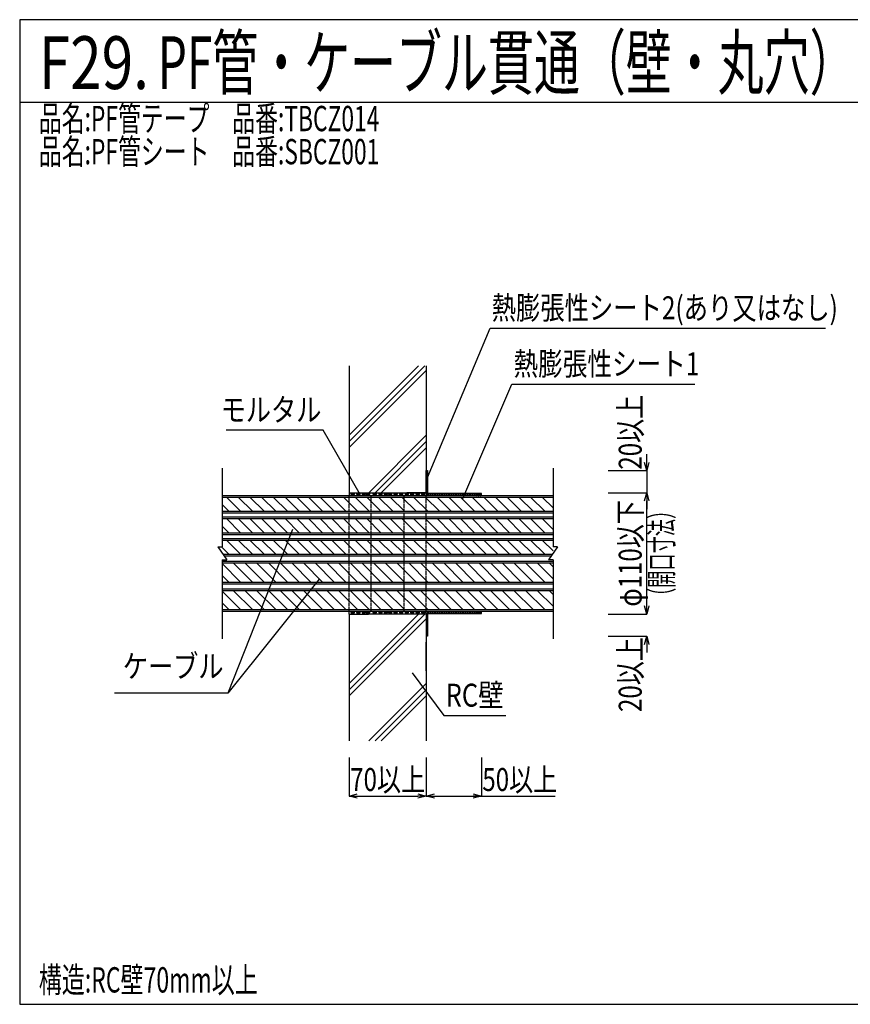
# Model space of a CAD drawing. Extents: x 7271 to 8673, y 933 to 3711.
# Drawn here: x 7271 to 8024, y 2819 to 3711 of the extents above; entities that cross this region are included whole.
import ezdxf
from ezdxf.enums import TextEntityAlignment as Align

# ---------------------------------------------------------------- set-up
doc = ezdxf.new("R2010")
doc.units = 0
doc.header["$LTSCALE"] = 3
doc.linetypes.add('HIDDEN', pattern=[0.375, 0.25, -0.125])
doc.layers.get('0').update_dxf_attribs({"linetype": 'CONTINUOUS'})
doc.layers.get('DEFPOINTS').update_dxf_attribs({"linetype": 'CONTINUOUS'})
for name, color, linetype in [('TFAS-0004', 7, 'CONTINUOUS'), ('TFAS-0005', 7, 'CONTINUOUS'), ('TFAS-0006', 7, 'CONTINUOUS'), ('TFAS-0007', 7, 'CONTINUOUS'), ('TFAS-0008', 7, 'CONTINUOUS'), ('TFAS-0009', 7, 'CONTINUOUS'), ('TFAS-0015', 7, 'CONTINUOUS')]:
    doc.layers.add(name, color=color, linetype=linetype)
doc.styles.add('DIMFONT1', font='txt', dxfattribs={"width": 0.76912, "bigfont": 'extfont2'})
doc.styles.add('STYLE1', font='txt', dxfattribs={"bigfont": 'extfont2'})
doc.styles.add('STYLE2', font='txt', dxfattribs={"bigfont": 'extfont2'})
doc.styles.add('STYLE3', font='txt', dxfattribs={"bigfont": 'extfont2'})
doc.dimstyles.new('DIM001', dxfattribs={"dimscale": 15, "dimtxt": 1.386, "dimasz": 0.5, "dimexe": 0, "dimexo": 0, "dimgap": 0.2, "dimtad": 3, "dimrnd": 0.1, "dimblk": 'OPEN30', "dimcen": 0.09, "dimclrd": 7, "dimclre": 7, "dimclrt": 7, "dimazin": 3, "dimtfac": 1, "dimtmove": 0, "dimatfit": 3})

# ---------------------------------------------------------------- blocks, each defined once
blk = doc.blocks.new('INS-GJ8OE')
at = {"layer": 'TFAS-0006', "color": 7, "linetype": 'CONTINUOUS', "style": 'STYLE2', "width": 0.66186}
for s, p in [('品名:PF管テープ\u3000品番:TBCZ014', (-140.94, 28.5)), ('品名:PF管シート\u3000品番:SBCZ001', (-140.94, -1.5))]:
    blk.add_text(s, height=22.95, dxfattribs=at).set_placement(p, align=Align.TOP_LEFT)
blk = doc.blocks.new('INS-GZDCL')
at = {"layer": 'TFAS-0008', "color": 7, "linetype": 'CONTINUOUS'}
for p, q in [((-150, 77.36), (-150, 6.13)), ((150, 77.36), (150, 6.13)), ((-150, 18.43), (-150, 6.13)), ((150, 18.43), (150, 6.13)), ((-154, 6.13), (-150, 6.13)), ((-154, 6.13), (-146, -5.87)), ((154, 6.13), (146, -5.87)), ((154, 6.13), (146, -5.87)), ((154, 6.13), (146, -5.87)), ((154, 6.13), (150, 6.13)), ((-150, -5.87), (-146, -5.87)), ((-150, -5.87), (-150, -77.36)), ((150, -5.87), (146, -5.87)), ((150, -5.87), (146, -5.87)), ((150, -5.87), (146, -5.87)), ((150, -5.87), (146, -5.87)), ((150, -5.87), (146, -5.87)), ((150, -5.87), (150, -77.36))]:
    blk.add_line(p, q, dxfattribs=at)
blk = doc.blocks.new('INS-G8SO0')
at = {"layer": 'TFAS-0008', "color": 7, "linetype": 'CONTINUOUS'}
for p, q in [((150, 7.75), (-150, 7.75)), ((150, 6.25), (-150, 6.25)), ((-133.33, -6.25), (-145.83, 6.25)), ((-122.72, -6.25), (-135.22, 6.25)), ((-112.11, -6.25), (-124.61, 6.25)), ((-101.51, -6.25), (-114.01, 6.25)), ((-90.9, -6.25), (-103.4, 6.25)), ((-80.29, -6.25), (-92.79, 6.25)), ((-69.69, -6.25), (-82.19, 6.25)), ((-59.08, -6.25), (-71.58, 6.25)), ((-48.47, -6.25), (-60.97, 6.25)), ((-37.87, -6.25), (-50.37, 6.25)), ((-27.26, -6.25), (-39.76, 6.25)), ((-16.65, -6.25), (-29.15, 6.25)), ((-6.05, -6.25), (-18.55, 6.25)), ((4.56, -6.25), (-7.94, 6.25)), ((15.17, -6.25), (2.67, 6.25)), ((25.77, -6.25), (13.27, 6.25)), ((36.38, -6.25), (23.88, 6.25)), ((46.98, -6.25), (34.48, 6.25)), ((57.59, -6.25), (45.09, 6.25)), ((68.2, -6.25), (55.7, 6.25)), ((78.8, -6.25), (66.3, 6.25)), ((89.41, -6.25), (76.91, 6.25)), ((100.02, -6.25), (87.52, 6.25)), ((110.62, -6.25), (98.12, 6.25)), ((121.23, -6.25), (108.73, 6.25)), ((131.84, -6.25), (119.34, 6.25)), ((142.44, -6.25), (129.94, 6.25)), ((150, -3.2), (140.55, 6.25)), ((-143.93, -6.25), (-150, -0.18)), ((-150, -6.25), (150, -6.25)), ((-150, -7.75), (150, -7.75))]:
    blk.add_line(p, q, dxfattribs=at)
blk = doc.blocks.new('INS-GRDWE')
at = {"layer": 'TFAS-0008', "color": 7, "linetype": 'CONTINUOUS'}
for p, q in [((150, 7.75), (-150, 7.75)), ((150, 6.25), (-150, 6.25)), ((-133.33, -6.25), (-145.83, 6.25)), ((-122.72, -6.25), (-135.22, 6.25)), ((-112.11, -6.25), (-124.61, 6.25)), ((-101.51, -6.25), (-114.01, 6.25)), ((-90.9, -6.25), (-103.4, 6.25)), ((-80.29, -6.25), (-92.79, 6.25)), ((-69.69, -6.25), (-82.19, 6.25)), ((-59.08, -6.25), (-71.58, 6.25)), ((-48.47, -6.25), (-60.97, 6.25)), ((-37.87, -6.25), (-50.37, 6.25)), ((-27.26, -6.25), (-39.76, 6.25)), ((-16.65, -6.25), (-29.15, 6.25)), ((-6.05, -6.25), (-18.55, 6.25)), ((4.56, -6.25), (-7.94, 6.25)), ((15.17, -6.25), (2.67, 6.25)), ((25.77, -6.25), (13.27, 6.25)), ((36.38, -6.25), (23.88, 6.25)), ((46.98, -6.25), (34.48, 6.25)), ((57.59, -6.25), (45.09, 6.25)), ((68.2, -6.25), (55.7, 6.25)), ((78.8, -6.25), (66.3, 6.25)), ((89.41, -6.25), (76.91, 6.25)), ((100.02, -6.25), (87.52, 6.25)), ((110.62, -6.25), (98.12, 6.25)), ((121.23, -6.25), (108.73, 6.25)), ((131.84, -6.25), (119.34, 6.25)), ((142.44, -6.25), (129.94, 6.25)), ((150, -3.2), (140.55, 6.25)), ((-143.93, -6.25), (-150, -0.18)), ((-150, -6.25), (150, -6.25)), ((-150, -7.75), (150, -7.75))]:
    blk.add_line(p, q, dxfattribs=at)
blk = doc.blocks.new('INS-GV9X2')
at = {"layer": 'TFAS-0008', "color": 7, "linetype": 'CONTINUOUS'}
for p, q in [((150, 7.75), (-150, 7.75)), ((150, 6.25), (-150, 6.25)), ((-133.33, -6.25), (-145.83, 6.25)), ((-122.72, -6.25), (-135.22, 6.25)), ((-112.11, -6.25), (-124.61, 6.25)), ((-101.51, -6.25), (-114.01, 6.25)), ((-90.9, -6.25), (-103.4, 6.25)), ((-80.29, -6.25), (-92.79, 6.25)), ((-69.69, -6.25), (-82.19, 6.25)), ((-59.08, -6.25), (-71.58, 6.25)), ((-48.47, -6.25), (-60.97, 6.25)), ((-37.87, -6.25), (-50.37, 6.25)), ((-27.26, -6.25), (-39.76, 6.25)), ((-16.65, -6.25), (-29.15, 6.25)), ((-6.05, -6.25), (-18.55, 6.25)), ((4.56, -6.25), (-7.94, 6.25)), ((15.17, -6.25), (2.67, 6.25)), ((25.77, -6.25), (13.27, 6.25)), ((36.38, -6.25), (23.88, 6.25)), ((46.98, -6.25), (34.48, 6.25)), ((57.59, -6.25), (45.09, 6.25)), ((68.2, -6.25), (55.7, 6.25)), ((78.8, -6.25), (66.3, 6.25)), ((89.41, -6.25), (76.91, 6.25)), ((100.02, -6.25), (87.52, 6.25)), ((110.62, -6.25), (98.12, 6.25)), ((121.23, -6.25), (108.73, 6.25)), ((131.84, -6.25), (119.34, 6.25)), ((142.44, -6.25), (129.94, 6.25)), ((150, -3.2), (140.55, 6.25)), ((-143.93, -6.25), (-150, -0.18)), ((-149.49, -6.25), (149.49, -6.25)), ((-148.49, -7.75), (148.49, -7.75))]:
    blk.add_line(p, q, dxfattribs=at)
blk = doc.blocks.new('INS-G75ZH')
at = {"layer": 'TFAS-0008', "color": 7, "linetype": 'CONTINUOUS'}
for p, q in [((150, 10), (-150, 10)), ((150, 8.5), (-150, 8.5)), ((-133.33, -8.5), (-150, 8.17)), ((-122.72, -8.5), (-139.72, 8.5)), ((-112.11, -8.5), (-129.11, 8.5)), ((-101.51, -8.5), (-118.51, 8.5)), ((-90.9, -8.5), (-107.9, 8.5)), ((-80.29, -8.5), (-97.29, 8.5)), ((-69.69, -8.5), (-86.69, 8.5)), ((-59.08, -8.5), (-76.08, 8.5)), ((-48.47, -8.5), (-65.47, 8.5)), ((-37.87, -8.5), (-54.87, 8.5)), ((-27.26, -8.5), (-44.26, 8.5)), ((-16.65, -8.5), (-33.65, 8.5)), ((-6.05, -8.5), (-23.05, 8.5)), ((4.56, -8.5), (-12.44, 8.5)), ((15.17, -8.5), (-1.83, 8.5)), ((25.77, -8.5), (8.77, 8.5)), ((36.38, -8.5), (19.38, 8.5)), ((46.98, -8.5), (29.98, 8.5)), ((57.59, -8.5), (40.59, 8.5)), ((68.2, -8.5), (51.2, 8.5)), ((78.8, -8.5), (61.8, 8.5)), ((89.41, -8.5), (72.41, 8.5)), ((100.02, -8.5), (83.02, 8.5)), ((110.62, -8.5), (93.62, 8.5)), ((121.23, -8.5), (104.23, 8.5)), ((131.84, -8.5), (114.84, 8.5)), ((142.44, -8.5), (125.44, 8.5)), ((150, -5.45), (136.05, 8.5)), ((150, 5.16), (146.66, 8.5)), ((-143.93, -8.5), (-150, -2.43)), ((-150, -8.5), (150, -8.5)), ((-150, -10), (150, -10))]:
    blk.add_line(p, q, dxfattribs=at)
blk = doc.blocks.new('INS-G7H2I')
at = {"layer": 'TFAS-0008', "color": 7, "linetype": 'CONTINUOUS'}
for p, q in [((150, 10), (-150, 10)), ((150, 8.5), (-150, 8.5)), ((-133.33, -8.5), (-150, 8.17)), ((-122.72, -8.5), (-139.72, 8.5)), ((-112.11, -8.5), (-129.11, 8.5)), ((-101.51, -8.5), (-118.51, 8.5)), ((-90.9, -8.5), (-107.9, 8.5)), ((-80.29, -8.5), (-97.29, 8.5)), ((-69.69, -8.5), (-86.69, 8.5)), ((-59.08, -8.5), (-76.08, 8.5)), ((-48.47, -8.5), (-65.47, 8.5)), ((-37.87, -8.5), (-54.87, 8.5)), ((-27.26, -8.5), (-44.26, 8.5)), ((-16.65, -8.5), (-33.65, 8.5)), ((-6.05, -8.5), (-23.05, 8.5)), ((4.56, -8.5), (-12.44, 8.5)), ((15.17, -8.5), (-1.83, 8.5)), ((25.77, -8.5), (8.77, 8.5)), ((36.38, -8.5), (19.38, 8.5)), ((46.98, -8.5), (29.98, 8.5)), ((57.59, -8.5), (40.59, 8.5)), ((68.2, -8.5), (51.2, 8.5)), ((78.8, -8.5), (61.8, 8.5)), ((89.41, -8.5), (72.41, 8.5)), ((100.02, -8.5), (83.02, 8.5)), ((110.62, -8.5), (93.62, 8.5)), ((121.23, -8.5), (104.23, 8.5)), ((131.84, -8.5), (114.84, 8.5)), ((142.44, -8.5), (125.44, 8.5)), ((150, -5.45), (136.05, 8.5)), ((150, 5.16), (146.66, 8.5)), ((-143.93, -8.5), (-150, -2.43)), ((-150, -8.5), (150, -8.5)), ((-150, -10), (150, -10))]:
    blk.add_line(p, q, dxfattribs=at)
blk = doc.blocks.new('INS-G4I2W')
at = {"layer": 'TFAS-0009', "color": 7, "linetype": 'CONTINUOUS'}
for p, q in [((-6.82, -1.27), (-8.24, 0.15)), ((-6.82, -1.27), (-8.24, 0.15)), ((-6.4, -1.15), (-8.11, 0.56)), ((-6.08, -0.92), (-7.89, 0.88)), ((-6.08, -0.92), (-7.89, 0.88)), ((-5.85, -0.62), (-7.58, 1.11)), ((-5.71, -0.21), (-7.18, 1.25)), ((-5.71, -0.21), (-7.18, 1.25)), ((-5.75, 0.37), (-6.6, 1.21)), ((-1.67, -1.26), (-3.09, 0.16)), ((-1.67, -1.26), (-3.09, 0.16)), ((-1.25, -1.14), (-2.96, 0.57)), ((-0.94, -0.91), (-2.74, 0.89)), ((-0.94, -0.91), (-2.74, 0.89)), ((-0.7, -0.6), (-2.43, 1.12)), ((-0.56, -0.2), (-2.03, 1.26)), ((-0.56, -0.2), (-2.03, 1.26)), ((-0.6, 0.38), (-1.45, 1.22)), ((3.24, -1.26), (1.82, 0.16)), ((3.24, -1.26), (1.82, 0.16)), ((3.66, -1.13), (1.95, 0.58)), ((3.97, -0.91), (2.17, 0.9)), ((3.97, -0.91), (2.17, 0.9)), ((4.21, -0.6), (2.48, 1.13)), ((4.35, -0.2), (2.88, 1.27)), ((4.35, -0.2), (2.88, 1.27)), ((4.31, 0.38), (3.46, 1.23)), ((7.12, -1.27), (5.7, 0.15)), ((7.12, -1.27), (5.7, 0.15)), ((7.54, -1.15), (5.83, 0.56)), ((7.86, -0.92), (6.05, 0.88)), ((7.86, -0.92), (6.05, 0.88)), ((8.09, -0.62), (6.36, 1.11)), ((8.23, -0.21), (6.76, 1.25)), ((8.23, -0.21), (6.76, 1.25)), ((8.19, 0.37), (7.34, 1.21)), ((-7.44, -1.2), (-8.16, -0.47)), ((-2.29, -1.18), (-3.01, -0.46)), ((2.62, -1.18), (1.9, -0.46)), ((6.5, -1.2), (5.78, -0.47))]:
    blk.add_line(p, q, dxfattribs=at)
for centre in [(-6.97, -0.01), (-1.82, 0), (3.09, 0.01), (6.97, -0.01)]:
    blk.add_circle(centre, 1.27, dxfattribs=at)
blk = doc.blocks.new('INS-G7C1H')
at = {"layer": 'TFAS-0009', "color": 7, "linetype": 'CONTINUOUS'}
for p, q in [((-7.24, -1.26), (-8.66, 0.16)), ((-7.24, -1.26), (-8.66, 0.16)), ((-6.82, -1.14), (-8.53, 0.58)), ((-6.5, -0.91), (-8.31, 0.89)), ((-6.5, -0.91), (-8.31, 0.89)), ((-6.27, -0.6), (-8, 1.13)), ((-6.13, -0.2), (-7.6, 1.26)), ((-6.13, -0.2), (-7.6, 1.26)), ((-6.17, 0.38), (-7.02, 1.22)), ((-2.54, -1.24), (-3.96, 0.18)), ((-2.54, -1.24), (-3.96, 0.18)), ((-2.12, -1.12), (-3.83, 0.6)), ((-1.8, -0.89), (-3.61, 0.91)), ((-1.8, -0.89), (-3.61, 0.91)), ((-1.57, -0.58), (-3.3, 1.15)), ((-1.43, -0.18), (-2.9, 1.28)), ((-1.43, -0.18), (-2.9, 1.28)), ((-1.47, 0.4), (-2.32, 1.24)), ((2.53, -1.26), (1.12, 0.16)), ((2.53, -1.26), (1.12, 0.16)), ((2.95, -1.13), (1.24, 0.58)), ((3.27, -0.91), (1.46, 0.89)), ((3.27, -0.91), (1.46, 0.89)), ((3.5, -0.6), (1.77, 1.13)), ((3.64, -0.2), (2.17, 1.26)), ((3.64, -0.2), (2.17, 1.26)), ((3.6, 0.38), (2.76, 1.23)), ((7.54, -1.29), (6.12, 0.13)), ((7.54, -1.29), (6.12, 0.13)), ((7.96, -1.17), (6.25, 0.55)), ((8.28, -0.94), (6.47, 0.86)), ((8.28, -0.94), (6.47, 0.86)), ((8.51, -0.63), (6.78, 1.1)), ((8.65, -0.23), (7.18, 1.23)), ((8.65, -0.23), (7.18, 1.23)), ((8.61, 0.35), (7.76, 1.19)), ((-7.86, -1.18), (-8.58, -0.46)), ((-3.16, -1.16), (-3.88, -0.44)), ((1.92, -1.18), (1.19, -0.46)), ((6.92, -1.21), (6.2, -0.49))]:
    blk.add_line(p, q, dxfattribs=at)
for centre in [(-7.39, 0.01), (-2.69, 0.03), (2.38, 0.01), (7.39, -0.02)]:
    blk.add_circle(centre, 1.27, dxfattribs=at)
blk = doc.blocks.new('INS-GTPW9')
at = {"layer": 'TFAS-0009', "color": 7, "linetype": 'CONTINUOUS'}
for p, q in [((0.15, 1.27), (-1.27, -0.15)), ((0.15, 1.27), (-1.27, -0.15)), ((-0.47, 1.19), (-1.19, 0.47)), ((0.57, 1.14), (-1.14, -0.57)), ((0.89, 0.92), (-0.92, -0.89)), ((0.89, 0.92), (-0.92, -0.89)), ((1.12, 0.61), (-0.61, -1.12)), ((1.26, 0.21), (-0.21, -1.26)), ((1.26, 0.21), (-0.21, -1.26)), ((1.22, -0.37), (0.37, -1.22))]:
    blk.add_line(p, q, dxfattribs=at)
blk.add_circle((0, 0), 1.27, dxfattribs=at)
blk = doc.blocks.new('INS-GWANE')
at = {"layer": 'TFAS-0009', "color": 7, "linetype": 'CONTINUOUS'}
for p, q in [((0.15, 1.27), (-1.26, -0.15)), ((0.15, 1.27), (-1.26, -0.15)), ((-0.46, 1.19), (-1.19, 0.47)), ((0.57, 1.14), (-1.14, -0.57)), ((0.89, 0.92), (-0.92, -0.89)), ((0.89, 0.92), (-0.92, -0.89)), ((1.12, 0.61), (-0.61, -1.12)), ((1.26, 0.21), (-0.21, -1.26)), ((1.26, 0.21), (-0.21, -1.26)), ((1.22, -0.37), (0.38, -1.22))]:
    blk.add_line(p, q, dxfattribs=at)
blk.add_circle((0, 0), 1.27, dxfattribs=at)
blk = doc.blocks.new('INS-G3Q70')
at = {"layer": 'TFAS-0009', "color": 7, "linetype": 'CONTINUOUS'}
for p, q in [((0.15, 1.27), (-1.27, -0.15)), ((0.15, 1.27), (-1.27, -0.15)), ((-0.47, 1.19), (-1.19, 0.47)), ((0.57, 1.14), (-1.14, -0.57)), ((0.89, 0.92), (-0.92, -0.89)), ((0.89, 0.92), (-0.92, -0.89)), ((1.12, 0.61), (-0.61, -1.12)), ((1.26, 0.21), (-0.21, -1.26)), ((1.26, 0.21), (-0.21, -1.26)), ((1.22, -0.37), (0.37, -1.22))]:
    blk.add_line(p, q, dxfattribs=at)
blk.add_circle((0, 0), 1.27, dxfattribs=at)
blk = doc.blocks.new('INS-G6IGN')
at = {"layer": 'TFAS-0009', "color": 7, "linetype": 'CONTINUOUS'}
for p, q in [((0.15, 1.27), (-1.27, -0.15)), ((0.15, 1.27), (-1.27, -0.15)), ((-0.47, 1.19), (-1.19, 0.47)), ((0.57, 1.14), (-1.14, -0.57)), ((0.89, 0.92), (-0.92, -0.89)), ((0.89, 0.92), (-0.92, -0.89)), ((1.12, 0.61), (-0.61, -1.12)), ((1.26, 0.21), (-0.21, -1.26)), ((1.26, 0.21), (-0.21, -1.26)), ((1.22, -0.37), (0.37, -1.22))]:
    blk.add_line(p, q, dxfattribs=at)
blk.add_circle((0, 0), 1.27, dxfattribs=at)
blk = doc.blocks.new('INS-GNQEL')
at = {"layer": 'TFAS-0009', "color": 7, "linetype": 'CONTINUOUS'}
for p, q in [((0.15, 1.27), (-1.27, -0.15)), ((0.15, 1.27), (-1.27, -0.15)), ((-0.47, 1.19), (-1.19, 0.47)), ((0.57, 1.14), (-1.14, -0.57)), ((0.89, 0.92), (-0.92, -0.89)), ((0.89, 0.92), (-0.92, -0.89)), ((1.12, 0.61), (-0.61, -1.12)), ((1.26, 0.21), (-0.21, -1.26)), ((1.26, 0.21), (-0.21, -1.26)), ((1.22, -0.37), (0.37, -1.22))]:
    blk.add_line(p, q, dxfattribs=at)
blk.add_circle((0, 0), 1.27, dxfattribs=at)
blk = doc.blocks.new('INS-GZZ5E')
at = {"layer": 'TFAS-0009', "color": 7, "linetype": 'CONTINUOUS'}
for p, q in [((0.15, 1.27), (-1.26, -0.15)), ((0.15, 1.27), (-1.26, -0.15)), ((-0.46, 1.19), (-1.19, 0.47)), ((0.57, 1.14), (-1.14, -0.57)), ((0.89, 0.92), (-0.92, -0.89)), ((0.89, 0.92), (-0.92, -0.89)), ((1.12, 0.61), (-0.61, -1.12)), ((1.26, 0.21), (-0.21, -1.26)), ((1.26, 0.21), (-0.21, -1.26)), ((1.22, -0.37), (0.38, -1.22))]:
    blk.add_line(p, q, dxfattribs=at)
blk.add_circle((0, 0), 1.27, dxfattribs=at)
blk = doc.blocks.new('INS-G5VIN')
at = {"layer": 'TFAS-0009', "color": 7, "linetype": 'CONTINUOUS'}
for p, q in [((0.15, 1.27), (-1.27, -0.15)), ((0.15, 1.27), (-1.27, -0.15)), ((-0.47, 1.19), (-1.19, 0.47)), ((0.57, 1.14), (-1.14, -0.57)), ((0.89, 0.92), (-0.92, -0.89)), ((0.89, 0.92), (-0.92, -0.89)), ((1.12, 0.61), (-0.61, -1.12)), ((1.26, 0.21), (-0.21, -1.26)), ((1.26, 0.21), (-0.21, -1.26)), ((1.22, -0.37), (0.37, -1.22))]:
    blk.add_line(p, q, dxfattribs=at)
blk.add_circle((0, 0), 1.27, dxfattribs=at)
blk = doc.blocks.new('INS-G743P')
at = {"layer": 'TFAS-0009', "color": 7, "linetype": 'CONTINUOUS'}
for p, q in [((0.15, 1.27), (-1.27, -0.15)), ((0.15, 1.27), (-1.27, -0.15)), ((-0.47, 1.19), (-1.19, 0.47)), ((0.57, 1.14), (-1.14, -0.57)), ((0.89, 0.92), (-0.92, -0.89)), ((0.89, 0.92), (-0.92, -0.89)), ((1.12, 0.61), (-0.61, -1.12)), ((1.26, 0.21), (-0.21, -1.26)), ((1.26, 0.21), (-0.21, -1.26)), ((1.22, -0.37), (0.37, -1.22))]:
    blk.add_line(p, q, dxfattribs=at)
blk.add_circle((0, 0), 1.27, dxfattribs=at)
blk = doc.blocks.new('INS-GVAK8')
at = {"layer": 'TFAS-0009', "color": 7, "linetype": 'CONTINUOUS'}
for p, q in [((-6.82, -1.27), (-8.24, 0.15)), ((-6.82, -1.27), (-8.24, 0.15)), ((-6.4, -1.15), (-8.11, 0.56)), ((-6.08, -0.92), (-7.89, 0.88)), ((-6.08, -0.92), (-7.89, 0.88)), ((-5.85, -0.62), (-7.58, 1.11)), ((-5.71, -0.21), (-7.18, 1.25)), ((-5.71, -0.21), (-7.18, 1.25)), ((-5.75, 0.37), (-6.6, 1.21)), ((-1.67, -1.26), (-3.09, 0.16)), ((-1.67, -1.26), (-3.09, 0.16)), ((-1.25, -1.14), (-2.96, 0.57)), ((-0.94, -0.91), (-2.74, 0.89)), ((-0.94, -0.91), (-2.74, 0.89)), ((-0.7, -0.6), (-2.43, 1.12)), ((-0.56, -0.2), (-2.03, 1.26)), ((-0.56, -0.2), (-2.03, 1.26)), ((-0.6, 0.38), (-1.45, 1.22)), ((3.24, -1.26), (1.82, 0.16)), ((3.24, -1.26), (1.82, 0.16)), ((3.66, -1.13), (1.95, 0.58)), ((3.97, -0.91), (2.17, 0.9)), ((3.97, -0.91), (2.17, 0.9)), ((4.21, -0.6), (2.48, 1.13)), ((4.35, -0.2), (2.88, 1.27)), ((4.35, -0.2), (2.88, 1.27)), ((4.31, 0.38), (3.46, 1.23)), ((7.12, -1.27), (5.7, 0.15)), ((7.12, -1.27), (5.7, 0.15)), ((7.54, -1.15), (5.83, 0.56)), ((7.86, -0.92), (6.05, 0.88)), ((7.86, -0.92), (6.05, 0.88)), ((8.09, -0.62), (6.36, 1.11)), ((8.23, -0.21), (6.76, 1.25)), ((8.23, -0.21), (6.76, 1.25)), ((8.19, 0.37), (7.34, 1.21)), ((-7.44, -1.2), (-8.16, -0.47)), ((-2.29, -1.18), (-3.01, -0.46)), ((2.62, -1.18), (1.9, -0.46)), ((6.5, -1.2), (5.78, -0.47))]:
    blk.add_line(p, q, dxfattribs=at)
for centre in [(-6.97, -0.01), (-1.82, 0), (3.09, 0.01), (6.97, -0.01)]:
    blk.add_circle(centre, 1.27, dxfattribs=at)
blk = doc.blocks.new('INS-GGU1O')
at = {"layer": 'TFAS-0009', "color": 7, "linetype": 'CONTINUOUS'}
for p, q in [((0.15, 1.27), (-1.27, -0.15)), ((0.15, 1.27), (-1.27, -0.15)), ((-0.47, 1.19), (-1.19, 0.47)), ((0.57, 1.14), (-1.14, -0.57)), ((0.89, 0.92), (-0.92, -0.89)), ((0.89, 0.92), (-0.92, -0.89)), ((1.12, 0.61), (-0.61, -1.12)), ((1.26, 0.21), (-0.21, -1.26)), ((1.26, 0.21), (-0.21, -1.26)), ((1.22, -0.37), (0.37, -1.22))]:
    blk.add_line(p, q, dxfattribs=at)
blk.add_circle((0, 0), 1.27, dxfattribs=at)
blk = doc.blocks.new('INS-G6DD9')
at = {"layer": 'TFAS-0009', "color": 7, "linetype": 'CONTINUOUS'}
for p, q in [((0.15, 1.27), (-1.26, -0.15)), ((0.15, 1.27), (-1.26, -0.15)), ((-0.46, 1.19), (-1.19, 0.47)), ((0.57, 1.14), (-1.14, -0.57)), ((0.89, 0.92), (-0.92, -0.89)), ((0.89, 0.92), (-0.92, -0.89)), ((1.12, 0.61), (-0.61, -1.12)), ((1.26, 0.21), (-0.21, -1.26)), ((1.26, 0.21), (-0.21, -1.26)), ((1.22, -0.37), (0.38, -1.22))]:
    blk.add_line(p, q, dxfattribs=at)
blk.add_circle((0, 0), 1.27, dxfattribs=at)
blk = doc.blocks.new('INS-G3S4W')
at = {"layer": 'TFAS-0009', "color": 7, "linetype": 'CONTINUOUS'}
for p, q in [((0.15, 1.27), (-1.27, -0.15)), ((0.15, 1.27), (-1.27, -0.15)), ((-0.47, 1.19), (-1.19, 0.47)), ((0.57, 1.14), (-1.14, -0.57)), ((0.89, 0.92), (-0.92, -0.89)), ((0.89, 0.92), (-0.92, -0.89)), ((1.12, 0.61), (-0.61, -1.12)), ((1.26, 0.21), (-0.21, -1.26)), ((1.26, 0.21), (-0.21, -1.26)), ((1.22, -0.37), (0.37, -1.22))]:
    blk.add_line(p, q, dxfattribs=at)
blk.add_circle((0, 0), 1.27, dxfattribs=at)
blk = doc.blocks.new('INS-G59G2')
at = {"layer": 'TFAS-0009', "color": 7, "linetype": 'CONTINUOUS'}
for p, q in [((0.15, 1.27), (-1.27, -0.15)), ((0.15, 1.27), (-1.27, -0.15)), ((-0.47, 1.19), (-1.19, 0.47)), ((0.57, 1.14), (-1.14, -0.57)), ((0.89, 0.92), (-0.92, -0.89)), ((0.89, 0.92), (-0.92, -0.89)), ((1.12, 0.61), (-0.61, -1.12)), ((1.26, 0.21), (-0.21, -1.26)), ((1.26, 0.21), (-0.21, -1.26)), ((1.22, -0.37), (0.37, -1.22))]:
    blk.add_line(p, q, dxfattribs=at)
blk.add_circle((0, 0), 1.27, dxfattribs=at)
blk = doc.blocks.new('INS-G94YA')
at = {"layer": 'TFAS-0009', "color": 7, "linetype": 'CONTINUOUS'}
for p, q in [((0.15, 1.27), (-1.26, -0.15)), ((0.15, 1.27), (-1.26, -0.15)), ((-0.46, 1.19), (-1.19, 0.47)), ((0.57, 1.14), (-1.14, -0.57)), ((0.89, 0.92), (-0.92, -0.89)), ((0.89, 0.92), (-0.92, -0.89)), ((1.12, 0.61), (-0.61, -1.12)), ((1.26, 0.21), (-0.21, -1.26)), ((1.26, 0.21), (-0.21, -1.26)), ((1.22, -0.37), (0.38, -1.22))]:
    blk.add_line(p, q, dxfattribs=at)
blk.add_circle((0, 0), 1.27, dxfattribs=at)
blk = doc.blocks.new('INS-GS6T9')
at = {"layer": 'TFAS-0009', "color": 7, "linetype": 'CONTINUOUS'}
for p, q in [((0.15, 1.27), (-1.27, -0.15)), ((0.15, 1.27), (-1.27, -0.15)), ((-0.47, 1.19), (-1.19, 0.47)), ((0.57, 1.14), (-1.14, -0.57)), ((0.89, 0.92), (-0.92, -0.89)), ((0.89, 0.92), (-0.92, -0.89)), ((1.12, 0.61), (-0.61, -1.12)), ((1.26, 0.21), (-0.21, -1.26)), ((1.26, 0.21), (-0.21, -1.26)), ((1.22, -0.37), (0.37, -1.22))]:
    blk.add_line(p, q, dxfattribs=at)
blk.add_circle((0, 0), 1.27, dxfattribs=at)
blk = doc.blocks.new('_OPEN30')
at = {"color": 0, "linetype": 'BYBLOCK'}
for p, q in [((-1, 0.267949), (0, 0)), ((0, 0), (-1, -0.267949)), ((0, 0), (-1, 0))]:
    blk.add_line(p, q, dxfattribs=at)
blk = doc.blocks.new('*D123')
at = {"layer": 'DEFPOINTS', "color": 0}
for p in [(7569.77301, 3042.632), (7639.77301, 3042.632), (7639.77301, 3007.632)]:
    blk.add_point(p, dxfattribs=at)
at = {"layer": 'TFAS-0005', "color": 7, "linetype": 'CONTINUOUS'}
for p, q in [((7569.77301, 3042.632), (7569.77301, 3007.632)), ((7639.77301, 3042.632), (7639.77301, 3007.632)), ((7577.27301, 3007.632), (7632.27301, 3007.632))]:
    blk.add_line(p, q, dxfattribs=at)
at = {"layer": 'TFAS-0005', "color": 7, "xscale": 7.5, "yscale": 7.5, "zscale": 7.5, "rotation": 180}
blk.add_blockref('_OPEN30', (7569.77301, 3007.632), dxfattribs=at)
at = {"layer": 'TFAS-0005', "color": 7, "xscale": 7.5, "yscale": 7.5, "zscale": 7.5}
blk.add_blockref('_OPEN30', (7639.77301, 3007.632), dxfattribs=at)
at = {"layer": 'TFAS-0005', "color": 7, "linetype": 'CONTINUOUS', "style": 'DIMFONT1', "width": 0.76912}
blk.add_text('70以上', height=20.79, dxfattribs=at).set_placement((7604.77301, 3022.632), align=Align.MIDDLE_CENTER)
blk = doc.blocks.new('*D124')
at = {"layer": 'DEFPOINTS', "color": 0}
for p in [(7639.77301, 3042.632), (7689.77299, 3042.632), (7689.77299, 3007.632)]:
    blk.add_point(p, dxfattribs=at)
at = {"layer": 'TFAS-0005', "color": 7, "linetype": 'CONTINUOUS'}
for p, q in [((7639.77301, 3042.632), (7639.77301, 3007.632)), ((7689.77299, 3042.632), (7689.77299, 3007.632)), ((7647.27301, 3007.632), (7756.57299, 3007.632))]:
    blk.add_line(p, q, dxfattribs=at)
at = {"layer": 'TFAS-0005', "color": 7, "xscale": 7.5, "yscale": 7.5, "zscale": 7.5, "rotation": 180}
blk.add_blockref('_OPEN30', (7639.77301, 3007.632), dxfattribs=at)
at = {"layer": 'TFAS-0005', "color": 7, "xscale": 7.5, "yscale": 7.5, "zscale": 7.5}
blk.add_blockref('_OPEN30', (7689.77299, 3007.632), dxfattribs=at)
at = {"layer": 'TFAS-0005', "color": 7, "linetype": 'CONTINUOUS', "style": 'DIMFONT1', "width": 0.76912}
blk.add_text('50以上', height=20.79, dxfattribs=at).set_placement((7724.60299, 3022.632), align=Align.MIDDLE_CENTER)
blk = doc.blocks.new('INS-G4V4G')
at = {"layer": 'TFAS-0005', "color": 7, "linetype": 'CONTINUOUS'}
blk.add_lwpolyline([(-180.52, -81.91), (-123.8, 53.41), (180.52, 53.41)], dxfattribs=at)
at = {"layer": 'TFAS-0005', "color": 7, "linetype": 'CONTINUOUS', "style": 'STYLE3', "width": 0.777871}
blk.add_text('熱膨張性シート2(あり又はなし)', height=20.79, dxfattribs=at).set_placement((-122.3, 54.91), align=Align.BOTTOM_LEFT)
blk = doc.blocks.new('INS-GXCVO')
at = {"layer": 'TFAS-0005', "color": 7, "linetype": 'CONTINUOUS'}
blk.add_lwpolyline([(-105.1, -66.03), (-60.72, 37.53), (105.09, 37.53)], dxfattribs=at)
at = {"layer": 'TFAS-0005', "color": 7, "linetype": 'CONTINUOUS', "style": 'STYLE3', "width": 0.786823}
blk.add_text('熱膨張性シート1', height=20.79, dxfattribs=at).set_placement((-59.22, 39.03), align=Align.BOTTOM_LEFT)
blk = doc.blocks.new('INS-G432N')
at = {"layer": 'TFAS-0005', "color": 7, "linetype": 'CONTINUOUS'}
blk.add_lwpolyline([(60.88, -43.44), (27.18, 14.94), (-60.87, 14.94)], dxfattribs=at)
at = {"layer": 'TFAS-0005', "color": 7, "linetype": 'CONTINUOUS', "style": 'STYLE3', "width": 0.805361}
blk.add_text('モルタル', height=20.79, dxfattribs=at).set_placement((25.68, 16.44), align=Align.BOTTOM_RIGHT)
blk = doc.blocks.new('*D131')
at = {"layer": 'DEFPOINTS', "color": 0}
for p in [(7804.77, 3172.63), (7839.77, 3172.63), (7804.77, 3152.63)]:
    blk.add_point(p, dxfattribs=at)
at = {"layer": 'TFAS-0005', "color": 7, "linetype": 'CONTINUOUS'}
for p, q in [((7839.77, 3180.13), (7839.77, 3187.63)), ((7804.77, 3172.63), (7839.77, 3172.63)), ((7804.77, 3152.63), (7839.77, 3152.63)), ((7839.77, 3152.63), (7839.77, 3152.63)), ((7839.77, 3145.13), (7839.77, 3137.63))]:
    blk.add_line(p, q, dxfattribs=at)
at = {"layer": 'TFAS-0005', "color": 7, "xscale": 7.5, "yscale": 7.5, "zscale": 7.5}
for p, rotation in [((7839.77, 3172.63), 270), ((7839.77, 3152.63), 90)]:
    blk.add_blockref('_OPEN30', p, dxfattribs=dict(at, rotation=rotation))
at = {"layer": 'TFAS-0005', "color": 7, "linetype": 'CONTINUOUS', "style": 'DIMFONT1', "width": 0.76912}
blk.add_text('20以上', height=20.79, rotation=90, dxfattribs=at).set_placement((7824.77, 3117.8), align=Align.MIDDLE_CENTER)
blk = doc.blocks.new('*D132')
at = {"layer": 'DEFPOINTS', "color": 0}
for p in [(7804.773, 3282.632), (7839.773, 3282.632), (7804.773, 3172.632)]:
    blk.add_point(p, dxfattribs=at)
at = {"layer": 'TFAS-0005', "color": 7, "linetype": 'CONTINUOUS'}
for p, q in [((7804.773, 3282.632), (7839.773, 3282.632)), ((7839.773, 3180.132), (7839.773, 3275.132)), ((7804.773, 3172.632), (7839.773, 3172.632))]:
    blk.add_line(p, q, dxfattribs=at)
at = {"layer": 'TFAS-0005', "color": 7, "xscale": 7.5, "yscale": 7.5, "zscale": 7.5}
for p, rotation in [((7839.773, 3282.632), 90), ((7839.773, 3172.632), 270)]:
    blk.add_blockref('_OPEN30', p, dxfattribs=dict(at, rotation=rotation))
at = {"layer": 'TFAS-0005', "color": 7, "linetype": 'CONTINUOUS', "style": 'DIMFONT1', "width": 0.76912}
blk.add_text('φ110以下', height=20.79, rotation=90, dxfattribs=at).set_placement((7824.773, 3227.632), align=Align.MIDDLE_CENTER)
blk = doc.blocks.new('*D133')
at = {"layer": 'DEFPOINTS', "color": 0}
for p in [(7804.773, 3302.63202), (7839.773, 3302.63202), (7804.773, 3282.632)]:
    blk.add_point(p, dxfattribs=at)
at = {"layer": 'TFAS-0005', "color": 7, "linetype": 'CONTINUOUS'}
for p, q in [((7839.773, 3310.13202), (7839.773, 3317.63202)), ((7804.773, 3302.63202), (7839.773, 3302.63202)), ((7839.773, 3302.63202), (7839.773, 3282.632)), ((7804.773, 3282.632), (7839.773, 3282.632)), ((7839.773, 3275.132), (7839.773, 3267.632))]:
    blk.add_line(p, q, dxfattribs=at)
at = {"layer": 'TFAS-0005', "color": 7, "xscale": 7.5, "yscale": 7.5, "zscale": 7.5}
for p, rotation in [((7839.773, 3302.63202), 270), ((7839.773, 3282.632), 90)]:
    blk.add_blockref('_OPEN30', p, dxfattribs=dict(at, rotation=rotation))
at = {"layer": 'TFAS-0005', "color": 7, "linetype": 'CONTINUOUS', "style": 'DIMFONT1', "width": 0.76912}
blk.add_text('20以上', height=20.79, rotation=90, dxfattribs=at).set_placement((7824.773, 3337.46202), align=Align.MIDDLE_CENTER)
blk = doc.blocks.new('INS-G6ZWZ')
at = {"layer": 'TFAS-0005', "color": 7, "linetype": 'CONTINUOUS'}
blk.add_lwpolyline([(-42.49, 19.36), (-13.69, -19.36), (42.5, -19.36)], dxfattribs=at)
at = {"layer": 'TFAS-0005', "color": 7, "linetype": 'CONTINUOUS', "style": 'STYLE3', "width": 0.818213}
blk.add_text('RC壁', height=20.79, dxfattribs=at).set_placement((-12.19, -17.86), align=Align.BOTTOM_LEFT)
blk = doc.blocks.new('INS-G8QY0')
at = {"layer": 'TFAS-0005', "color": 7, "linetype": 'CONTINUOUS'}
blk.add_line((92.82, 29.22), (9.93, -74.18), dxfattribs=at)
blk.add_lwpolyline([(68.5, 74.18), (9.93, -74.18), (-92.82, -74.18)], dxfattribs=at)
at = {"layer": 'TFAS-0005', "color": 7, "linetype": 'CONTINUOUS', "style": 'STYLE3', "width": 0.805361}
blk.add_text('ケーブル', height=20.79, dxfattribs=at).set_placement((-85.32, -66.68), align=Align.BOTTOM_LEFT)

msp = doc.modelspace()

# ---------------------------------------------------------------- linework, layer by layer
at = {"layer": 'TFAS-0004', "color": 7, "linetype": 'CONTINUOUS'}
msp.add_line((8606.023, 3636.382), (7271.023, 3636.382), dxfattribs=at)
msp.add_lwpolyline([(7271.023, 2818.882), (8606.023, 2818.882), (8606.023, 3711.382), (7271.023, 3711.382)], close=True, dxfattribs=at)
at = {"layer": 'TFAS-0007', "color": 7, "linetype": 'CONTINUOUS'}
for p, q in [((7569.773, 3397.632), (7569.773, 3282.632)), ((7569.773, 3397.632), (7569.773, 3282.655)), ((7569.773, 3334.696), (7632.709, 3397.632)), ((7569.773, 3329.04), (7638.365, 3397.632)), ((7569.902, 3323.512), (7639.773, 3393.383)), ((7639.773, 3397.632), (7639.773, 3282.586)), ((7587.709, 3282.632), (7639.773, 3334.696)), ((7593.365, 3282.632), (7639.773, 3329.04)), ((7599.022, 3282.632), (7639.773, 3323.383)), ((7639.773, 3282.632), (7639.773, 3302.632)), ((7569.773, 3282.632), (7587.273, 3282.632)), ((7587.273, 3282.632), (7639.773, 3282.632)), ((7639.773, 3282.632), (7622.273, 3282.632)), ((7569.773, 3172.632), (7569.773, 3057.632)), ((7569.773, 3172.632), (7587.273, 3172.632)), ((7569.773, 3109.696), (7632.709, 3172.632)), ((7569.773, 3104.04), (7638.365, 3172.632)), ((7569.902, 3098.512), (7639.773, 3168.383)), ((7639.773, 3172.632), (7587.273, 3172.632)), ((7639.773, 3172.632), (7622.273, 3172.632)), ((7639.773, 3172.632), (7639.773, 3057.632)), ((7639.773, 3121.317), (7639.773, 3146.992)), ((7587.709, 3057.632), (7639.773, 3109.696)), ((7593.365, 3057.632), (7639.773, 3104.04)), ((7599.022, 3057.632), (7639.773, 3098.383))]:
    msp.add_line(p, q, dxfattribs=at)
msp.add_point((7639.773, 3121.317), dxfattribs=at)
at = {"layer": 'TFAS-0009', "color": 7, "linetype": 'CONTINUOUS'}
for p, q in [((7569.773, 3282.632), (7569.773, 3279.866)), ((7612.182, 3280.058), (7610.762, 3281.478)), ((7612.182, 3280.058), (7610.762, 3281.478)), ((7611.562, 3280.137), (7610.841, 3280.858)), ((7612.598, 3280.183), (7610.887, 3281.894)), ((7612.914, 3280.407), (7611.112, 3282.21)), ((7612.914, 3280.407), (7611.112, 3282.21)), ((7613.148, 3280.715), (7611.419, 3282.444)), ((7613.286, 3281.118), (7611.822, 3282.582)), ((7613.286, 3281.118), (7611.822, 3282.582)), ((7613.247, 3281.698), (7612.402, 3282.543)), ((7617.191, 3280.027), (7615.772, 3281.446)), ((7617.191, 3280.027), (7615.772, 3281.446)), ((7616.572, 3280.105), (7615.85, 3280.827)), ((7617.607, 3280.152), (7615.897, 3281.862)), ((7617.924, 3280.376), (7616.121, 3282.179)), ((7617.924, 3280.376), (7616.121, 3282.179)), ((7618.158, 3280.683), (7616.428, 3282.413)), ((7618.296, 3281.086), (7616.831, 3282.551)), ((7618.296, 3281.086), (7616.831, 3282.551)), ((7618.256, 3281.667), (7617.412, 3282.511)), ((7639.773, 3282.632), (7639.773, 3279.866)), ((7569.773, 3172.632), (7569.773, 3175.14)), ((7639.773, 3172.632), (7639.773, 3175.14))]:
    msp.add_line(p, q, dxfattribs=at)
at = {"layer": 'TFAS-0009', "color": 7, "linetype": 'HIDDEN'}
for p, q in [((7569.773, 3175.14), (7569.773, 3279.866)), ((7589.773, 3175.14), (7589.773, 3279.866)), ((7619.773, 3175.14), (7619.773, 3279.866)), ((7639.773, 3175.14), (7639.773, 3279.866))]:
    msp.add_line(p, q, dxfattribs=at)
at = {"layer": 'TFAS-0009', "color": 7, "linetype": 'CONTINUOUS'}
for centre in [(7612.028, 3281.324), (7617.037, 3281.292)]:
    msp.add_circle(centre, 1.275, dxfattribs=at)
at = {"layer": 'TFAS-0015', "color": 7, "linetype": 'CONTINUOUS'}
for p, q in [((7639.773, 3302.632), (7640.903, 3302.632)), ((7640.903, 3302.532), (7639.773, 3301.402)), ((7639.773, 3302.532), (7640.903, 3301.402)), ((7640.903, 3302.632), (7640.903, 3281.996)), ((7640.903, 3300.41), (7639.773, 3299.28)), ((7639.773, 3300.41), (7640.903, 3299.28)), ((7640.903, 3298.289), (7639.773, 3297.159)), ((7639.773, 3298.289), (7640.903, 3297.159)), ((7640.903, 3296.168), (7639.773, 3295.038)), ((7639.773, 3296.168), (7640.903, 3295.038)), ((7640.903, 3294.046), (7639.773, 3292.916)), ((7639.773, 3294.046), (7640.903, 3292.916)), ((7640.903, 3291.925), (7639.773, 3290.795)), ((7639.773, 3291.925), (7640.903, 3290.795)), ((7640.903, 3289.804), (7639.773, 3288.674)), ((7639.773, 3289.804), (7640.903, 3288.674)), ((7640.903, 3287.683), (7639.773, 3286.553)), ((7639.773, 3287.683), (7640.903, 3286.553)), ((7640.903, 3285.561), (7639.773, 3284.431)), ((7639.773, 3285.561), (7640.903, 3284.431)), ((7640.903, 3283.44), (7639.773, 3282.31)), ((7639.773, 3283.44), (7640.903, 3282.31)), ((7689.773, 3281.996), (7639.773, 3281.996)), ((7640.347, 3281.996), (7642.477, 3279.866)), ((7640.347, 3279.866), (7642.477, 3281.996)), ((7642.469, 3281.996), (7644.599, 3279.866)), ((7642.469, 3279.866), (7644.599, 3281.996)), ((7644.59, 3281.996), (7646.72, 3279.866)), ((7644.59, 3279.866), (7646.72, 3281.996)), ((7646.711, 3281.996), (7648.841, 3279.866)), ((7646.711, 3279.866), (7648.841, 3281.996)), ((7648.833, 3281.996), (7650.963, 3279.866)), ((7648.833, 3279.866), (7650.963, 3281.996)), ((7650.954, 3281.996), (7653.084, 3279.866)), ((7650.954, 3279.866), (7653.084, 3281.996)), ((7653.075, 3281.996), (7655.205, 3279.866)), ((7653.075, 3279.866), (7655.205, 3281.996)), ((7655.197, 3281.996), (7657.327, 3279.866)), ((7655.197, 3279.866), (7657.327, 3281.996)), ((7657.318, 3281.996), (7659.448, 3279.866)), ((7657.318, 3279.866), (7659.448, 3281.996)), ((7659.439, 3281.996), (7661.569, 3279.866)), ((7659.439, 3279.866), (7661.569, 3281.996)), ((7661.561, 3281.996), (7663.691, 3279.866)), ((7661.561, 3279.866), (7663.691, 3281.996)), ((7663.682, 3281.996), (7665.812, 3279.866)), ((7663.682, 3279.866), (7665.812, 3281.996)), ((7665.803, 3281.996), (7667.933, 3279.866)), ((7665.803, 3279.866), (7667.933, 3281.996)), ((7667.925, 3281.996), (7670.055, 3279.866)), ((7667.925, 3279.866), (7670.055, 3281.996)), ((7670.046, 3281.996), (7672.176, 3279.866)), ((7670.046, 3279.866), (7672.176, 3281.996)), ((7672.167, 3281.996), (7674.297, 3279.866)), ((7672.167, 3279.866), (7674.297, 3281.996)), ((7674.289, 3281.996), (7676.419, 3279.866)), ((7674.289, 3279.866), (7676.419, 3281.996)), ((7676.41, 3281.996), (7678.54, 3279.866)), ((7676.41, 3279.866), (7678.54, 3281.996)), ((7678.531, 3281.996), (7680.661, 3279.866)), ((7678.531, 3279.866), (7680.661, 3281.996)), ((7680.652, 3281.996), (7682.782, 3279.866)), ((7680.652, 3279.866), (7682.782, 3281.996)), ((7682.774, 3281.996), (7684.904, 3279.866)), ((7682.774, 3279.866), (7684.904, 3281.996)), ((7684.895, 3281.996), (7687.025, 3279.866)), ((7684.895, 3279.866), (7687.025, 3281.996)), ((7687.016, 3281.996), (7689.146, 3279.866)), ((7687.016, 3279.866), (7689.146, 3281.996)), ((7689.138, 3281.996), (7689.773, 3281.36)), ((7689.138, 3279.866), (7689.773, 3280.501)), ((7689.773, 3279.866), (7689.773, 3281.996)), ((7639.773, 3174.557), (7640.356, 3175.14)), ((7639.773, 3173.593), (7640.356, 3173.01)), ((7639.773, 3173.01), (7689.773, 3173.01)), ((7639.773, 3173.01), (7640.903, 3173.01)), ((7640.504, 3173.01), (7639.773, 3172.279)), ((7640.903, 3171.288), (7639.773, 3170.158)), ((7639.773, 3171.288), (7640.903, 3170.158)), ((7640.903, 3169.166), (7639.773, 3168.036)), ((7639.773, 3169.166), (7640.903, 3168.036)), ((7640.172, 3173.01), (7640.903, 3172.279)), ((7640.347, 3175.14), (7642.477, 3173.01)), ((7640.347, 3173.01), (7642.477, 3175.14)), ((7640.903, 3173.01), (7640.903, 3152.632)), ((7642.469, 3175.14), (7644.599, 3173.01)), ((7642.469, 3173.01), (7644.599, 3175.14)), ((7644.59, 3175.14), (7646.72, 3173.01)), ((7644.59, 3173.01), (7646.72, 3175.14)), ((7646.711, 3175.14), (7648.841, 3173.01)), ((7646.711, 3173.01), (7648.841, 3175.14)), ((7648.833, 3175.14), (7650.963, 3173.01)), ((7648.833, 3173.01), (7650.963, 3175.14)), ((7650.954, 3175.14), (7653.084, 3173.01)), ((7650.954, 3173.01), (7653.084, 3175.14)), ((7653.075, 3175.14), (7655.205, 3173.01)), ((7653.075, 3173.01), (7655.205, 3175.14)), ((7655.197, 3175.14), (7657.327, 3173.01)), ((7655.197, 3173.01), (7657.327, 3175.14)), ((7657.318, 3175.14), (7659.448, 3173.01)), ((7657.318, 3173.01), (7659.448, 3175.14)), ((7659.439, 3175.14), (7661.569, 3173.01)), ((7659.439, 3173.01), (7661.569, 3175.14)), ((7661.561, 3175.14), (7663.691, 3173.01)), ((7661.561, 3173.01), (7663.691, 3175.14)), ((7663.682, 3175.14), (7665.812, 3173.01)), ((7663.682, 3173.01), (7665.812, 3175.14)), ((7665.803, 3175.14), (7667.933, 3173.01)), ((7665.803, 3173.01), (7667.933, 3175.14)), ((7667.925, 3175.14), (7670.055, 3173.01)), ((7667.925, 3173.01), (7670.055, 3175.14)), ((7670.046, 3175.14), (7672.176, 3173.01)), ((7670.046, 3173.01), (7672.176, 3175.14)), ((7672.167, 3175.14), (7674.297, 3173.01)), ((7672.167, 3173.01), (7674.297, 3175.14)), ((7674.289, 3175.14), (7676.419, 3173.01)), ((7674.289, 3173.01), (7676.419, 3175.14)), ((7676.41, 3175.14), (7678.54, 3173.01)), ((7676.41, 3173.01), (7678.54, 3175.14)), ((7678.531, 3175.14), (7680.661, 3173.01)), ((7678.531, 3173.01), (7680.661, 3175.14)), ((7680.652, 3175.14), (7682.782, 3173.01)), ((7680.652, 3173.01), (7682.782, 3175.14)), ((7682.774, 3175.14), (7684.904, 3173.01)), ((7682.774, 3173.01), (7684.904, 3175.14)), ((7684.895, 3175.14), (7687.025, 3173.01)), ((7684.895, 3173.01), (7687.025, 3175.14)), ((7687.016, 3175.14), (7689.146, 3173.01)), ((7687.016, 3173.01), (7689.146, 3175.14)), ((7689.773, 3173.01), (7689.773, 3175.14)), ((7640.903, 3167.045), (7639.773, 3165.915)), ((7639.773, 3167.045), (7640.903, 3165.915)), ((7640.903, 3164.924), (7639.773, 3163.794)), ((7639.773, 3164.924), (7640.903, 3163.794)), ((7640.903, 3162.803), (7639.773, 3161.672)), ((7639.773, 3162.803), (7640.903, 3161.672)), ((7640.903, 3160.681), (7639.773, 3159.551)), ((7639.773, 3160.681), (7640.903, 3159.551)), ((7640.903, 3158.56), (7639.773, 3157.43)), ((7639.773, 3158.56), (7640.903, 3157.43)), ((7640.903, 3156.439), (7639.773, 3155.309)), ((7639.773, 3156.439), (7640.903, 3155.309)), ((7640.903, 3154.317), (7639.773, 3153.187)), ((7639.773, 3154.317), (7640.903, 3153.187)), ((7640.903, 3152.632), (7639.773, 3152.632))]:
    msp.add_line(p, q, dxfattribs=at)

# ---------------------------------------------------------------- block references
at = {"layer": 'TFAS-0005'}
for name, p in [('INS-G4V4G', (7821.424, 3378.439)), ('INS-GXCVO', (7778.177, 3343.54)), ('INS-G432N', (7519.029, 3324.47)), ('INS-G8QY0', (7449.882, 3175.119)), ('INS-G6ZWZ', (7669.519, 3100.068))]:
    msp.add_blockref(name, p, dxfattribs=at)
at = {"layer": 'TFAS-0006'}
msp.add_blockref('INS-GJ8OE', (7429.393, 3604.756), dxfattribs=at)
at = {"layer": 'TFAS-0008'}
for name, p in [('INS-GZDCL', (7604.773, 3227.502)), ('INS-G8SO0', (7604.773, 3272.115)), ('INS-GRDWE', (7604.773, 3252.615)), ('INS-GV9X2', (7604.773, 3233.115)), ('INS-G7H2I', (7604.773, 3210.139)), ('INS-G75ZH', (7604.773, 3185.139))]:
    msp.add_blockref(name, p, dxfattribs=at)
at = {"layer": 'TFAS-0009'}
for name, p in [('INS-G4I2W', (7580.027, 3281.3)), ('INS-GVAK8', (7600.027, 3281.3)), ('INS-G7C1H', (7629.647, 3281.317)), ('INS-GTPW9', (7573.057, 3173.971)), ('INS-GWANE', (7578.204, 3173.959)), ('INS-G3Q70', (7583.114, 3173.954)), ('INS-G6IGN', (7586.997, 3173.971)), ('INS-GGU1O', (7593.057, 3173.971)), ('INS-G6DD9', (7598.204, 3173.959)), ('INS-G3S4W', (7603.114, 3173.954)), ('INS-G59G2', (7606.997, 3173.971)), ('INS-G94YA', (7612.027, 3173.94)), ('INS-GS6T9', (7617.037, 3173.971)), ('INS-GNQEL', (7622.257, 3173.941)), ('INS-G743P', (7626.957, 3173.921)), ('INS-GZZ5E', (7632.027, 3173.94)), ('INS-G5VIN', (7637.037, 3173.971))]:
    msp.add_blockref(name, p, dxfattribs=at)

# ---------------------------------------------------------------- texts
at = {"layer": 'TFAS-0004', "color": 7, "linetype": 'CONTINUOUS', "style": 'STYLE1', "width": 0.789791}
msp.add_text('F29.', height=47.8125, dxfattribs=at).set_placement((7288.333, 3672.472), align=Align.MIDDLE_LEFT)
at = {"layer": 'TFAS-0005', "color": 7, "linetype": 'CONTINUOUS', "style": 'STYLE3', "width": 0.548936}
msp.add_text('（開口寸法）', height=20.79, rotation=90, dxfattribs=at).set_placement((7842.773, 3227.632), align=Align.TOP_CENTER)
at = {"layer": 'TFAS-0006', "color": 7, "linetype": 'CONTINUOUS', "style": 'STYLE1', "width": 0.638903}
msp.add_text('PF管・ケーブル貫通（壁・丸穴）', height=47.8125, dxfattribs=at).set_placement((7396.333, 3672.472), align=Align.MIDDLE_LEFT)
at = {"layer": 'TFAS-0006', "color": 7, "linetype": 'CONTINUOUS', "style": 'STYLE2', "width": 0.667033}
msp.add_text('構造:RC壁70mm以上', height=22.95, dxfattribs=at).set_placement((7288.333, 2822.402), align=Align.BOTTOM_LEFT)

# ---------------------------------------------------------------- dimensions: what is measured, and where the dimension line sits
at = {"layer": 'TFAS-0005', "color": 7, "linetype": 'CONTINUOUS'}
for base, p1, p2, picture, middle in [((7839.773, 3302.632), (7804.773, 3282.632), (7804.773, 3302.632), '*D133', (7839.773, 3347.282)), ((7839.773, 3172.632), (7804.773, 3152.632), (7804.773, 3172.632), '*D131', (7839.773, 3107.982))]:
    dim = msp.add_linear_dim(base=base, p1=p1, p2=p2, angle=90, text='<>以上', dimstyle='DIM001', dxfattribs=at)
    dim.commit()
    dim.dimension.update_dxf_attribs({"geometry": picture, "text_midpoint": middle, "dimtype": 160})
dim = msp.add_linear_dim(base=(7839.773, 3282.632), p1=(7804.773, 3172.632), p2=(7804.773, 3282.632), angle=90, text='φ110以下', dimstyle='DIM001', override={"dimtix": 1}, dxfattribs=at)
dim.commit()
dim.dimension.update_dxf_attribs({"geometry": '*D132', "text_midpoint": (7839.773, 3227.632), "dimtype": 160})
dim = msp.add_linear_dim(base=(7639.773, 3007.632), p1=(7569.773, 3042.632), p2=(7639.773, 3042.632), text='<>以上', dimstyle='DIM001', override={"dimtix": 1}, dxfattribs=at)
dim.commit()
dim.dimension.update_dxf_attribs({"geometry": '*D123', "text_midpoint": (7604.773, 3007.632), "dimtype": 160})
dim = msp.add_linear_dim(base=(7689.773, 3007.632), p1=(7639.773, 3042.632), p2=(7689.773, 3042.632), text='<>以上', dimstyle='DIM001', dxfattribs=at)
dim.commit()
dim.dimension.update_dxf_attribs({"geometry": '*D124', "text_midpoint": (7726.923, 3007.632), "dimtype": 160})

doc.saveas('drawing.dxf')
